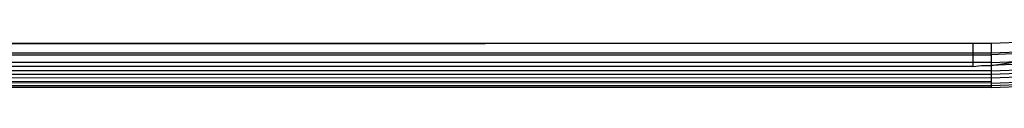
# Model space of a CAD drawing. Units: millimetres. Extents: x -5200 to 381523, y -3372 to 6911.
# Drawn here: x -1502 to -1468, y 2114 to 2115 of the extents above; entities that cross this region are included whole.
import ezdxf

# ---------------------------------------------------------------- set-up
doc = ezdxf.new("R2010")
doc.units = ezdxf.units.MM
doc.layers.add('Toestel 2D', color=7, linetype='Continuous', lineweight=20)
doc.layers.add('VP-EQ', color=7, linetype='Continuous', true_color=0x8a3492, plot=False)

# ---------------------------------------------------------------- blocks, each defined once
blk = doc.blocks.new('RB2867')
at = {"layer": 'VP-EQ', "color": 0}
for p, q in [((7781.4554, -2611.7717), (7849.2421, -2611.7717)), ((7815.3797, -2611.7884), (7849.2421, -2611.7717)), ((7849.2421, -2611.805), (7815.3797, -2611.7884)), ((7849.2421, -2611.7717), (7849.2421, -2611.805)), ((7849.2421, -2611.7717), (7849.3037, -2611.7717)), ((7849.3037, -2611.7717), (7849.5426, -2611.7616)), ((7849.3037, -2611.7717), (7849.3037, -2611.805)), ((7849.2421, -2611.805), (7815.3778, -2611.8078)), ((7815.3778, -2611.8078), (7849.2421, -2611.8105)), ((7815.3799, -2611.8236), (7849.2421, -2611.8105)), ((7849.2421, -2611.8367), (7815.3799, -2611.8236)), ((7849.3037, -2611.805), (7849.2421, -2611.805)), ((7849.2421, -2611.805), (7849.2421, -2611.8105)), ((7849.2421, -2611.8105), (7849.3037, -2611.8105)), ((7849.2421, -2611.8105), (7849.2421, -2611.8367)), ((7849.5454, -2611.7949), (7849.3037, -2611.805)), ((7849.5458, -2611.8003), (7849.3037, -2611.8105)), ((7849.3037, -2611.8105), (7849.3037, -2611.805)), ((7849.3037, -2611.8105), (7849.3037, -2611.8368)), ((7849.2421, -2611.8367), (7815.3786, -2611.8417)), ((7849.3037, -2611.8652), (7815.38, -2611.8559)), ((7849.2421, -2611.85), (7837.168, -2611.85)), ((7849.3037, -2611.8368), (7849.2421, -2611.8367)), ((7849.2421, -2611.8367), (7849.2421, -2611.85)), ((7849.2421, -2611.85), (7849.2715, -2611.8467)), ((7849.2715, -2611.8467), (7849.3037, -2611.8467)), ((7849.3037, -2611.8368), (7849.3928, -2611.833)), ((7849.3037, -2611.8467), (7849.3928, -2611.833)), ((7849.5489, -2611.8364), (7849.3037, -2611.8467)), ((7849.3037, -2611.8368), (7849.3037, -2611.8467)), ((7849.3037, -2611.8467), (7849.3037, -2611.8652)), ((7849.3037, -2611.8652), (7849.5504, -2611.8548)), ((7849.3037, -2611.8889), (7781.4554, -2611.9016)), ((7849.3037, -2611.8652), (7815.3788, -2611.8715)), ((7849.3037, -2611.8771), (7845.8732, -2611.8771)), ((7849.3037, -2611.8652), (7849.3037, -2611.8771)), ((7849.5515, -2611.8673), (7849.3037, -2611.8771)), ((7849.3037, -2611.8771), (7849.3037, -2611.8889)), ((7849.3037, -2611.8889), (7849.5524, -2611.8785)), ((7849.3037, -2611.8889), (7849.3037, -2611.9009)), ((7849.3037, -2611.9161), (7781.4554, -2611.9166)), ((7849.3037, -2611.9161), (7781.4554, -2611.9217)), ((7849.3037, -2611.9217), (7781.4554, -2611.9217)), ((7849.3037, -2611.9161), (7816.2629, -2611.9116)), ((7849.3037, -2611.9009), (7838.0933, -2611.9035)), ((7849.3037, -2611.9068), (7838.0933, -2611.9035)), ((7849.3037, -2611.9068), (7849.5539, -2611.8963)), ((7849.3037, -2611.9009), (7849.3037, -2611.9068)), ((7849.5547, -2611.906), (7849.3037, -2611.9161)), ((7849.3037, -2611.9068), (7849.3037, -2611.9161)), ((7849.3037, -2611.9217), (7849.5552, -2611.9111)), ((7849.3037, -2611.9161), (7849.3037, -2611.9217))]:
    blk.add_line(p, q, dxfattribs=at)
blk = doc.blocks.new('VPL-14-RB2867')
at = {"layer": 'Toestel 2D', "color": 0, "xscale": 10, "yscale": 10, "zscale": 10}
blk.add_blockref('RB2867', (-79961.879, 28232.949), dxfattribs=at)

msp = doc.modelspace()

# ---------------------------------------------------------------- block references
msp.add_blockref('VPL-14-RB2867', (0, 0))

doc.saveas('drawing.dxf')
